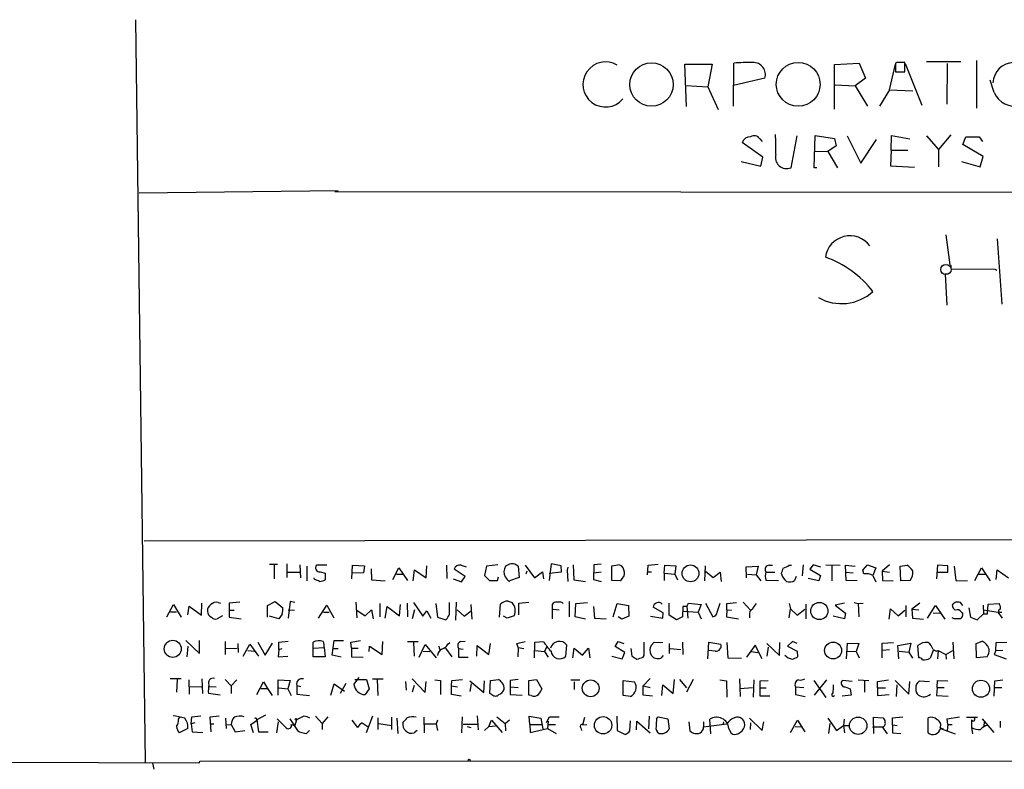
# Model space of a CAD drawing. Extents: x 4 to 732, y 0 to 931.
# Drawn here: x 142 to 307, y 9 to 135 of the extents above; entities that cross this region are included whole.
import ezdxf

# ---------------------------------------------------------------- set-up
doc = ezdxf.new("R2010")
doc.units = 0
doc.header["$MEASUREMENT"] = 0
doc.layers.add('MAIN', color=5, linetype='CONTINUOUS')

msp = doc.modelspace()

# ---------------------------------------------------------------- linework, layer by layer
at = {"layer": 'MAIN'}
for p, q in [((161.29, 135.0434), (162.8987, 10.5834)), ((253.5767, 120.4807), (253.3227, 127.5927)), ((253.3227, 127.5927), (257.8947, 127.5927)), ((257.8947, 127.5927), (257.1327, 123.7827)), ((261.4507, 120.5654), (261.5353, 127.762)), ((278.384, 127.508), (282.5327, 127.762)), ((278.384, 120.0574), (278.384, 127.508)), ((282.5327, 127.762), (283.5487, 125.222)), ((287.6127, 123.2747), (288.6287, 127.5927)), ((288.798, 127.8467), (288.6287, 127.762)), ((288.6287, 127.762), (288.6287, 126.3227)), ((288.798, 127.9314), (289.4753, 127.9314)), ((290.1527, 126.3227), (290.1527, 127.8467)), ((290.2373, 127.6774), (293.0313, 120.7347)), ((293.7933, 128.016), (299.5507, 128.016)), ((297.2647, 127.6774), (297.18, 120.904)), ((302.1753, 128.1854), (302.1753, 120.2267)), ((288.6287, 126.3227), (290.1527, 126.3227)), ((253.492, 124.0367), (257.1327, 123.7827)), ((257.1327, 123.7827), (258.9107, 119.9727)), ((266.7, 125.222), (261.4507, 124.0367)), ((278.4687, 124.1214), (281.8553, 123.952)), ((283.5487, 125.222), (281.8553, 123.952)), ((281.8553, 123.952), (283.8873, 120.5654)), ((305.1387, 122.8514), (304.4613, 124.8834)), ((287.6127, 123.2747), (285.9193, 120.5654)), ((287.6127, 123.2747), (291.5073, 123.1054)), ((271.1027, 110.236), (272.1187, 115.57)), ((274.9973, 110.236), (275.1667, 115.6547)), ((275.1667, 115.6547), (278.384, 115.1467)), ((280.5007, 115.57), (282.7867, 110.998)), ((287.8667, 113.1994), (287.9513, 115.6547)), ((287.9513, 115.6547), (290.9993, 115.062)), ((293.7933, 115.57), (295.8253, 113.284)), ((297.8573, 115.7394), (295.8253, 113.284)), ((266.3613, 112.014), (262.89, 114.4694)), ((265.8533, 115.062), (266.2767, 114.6387)), ((278.638, 113.8767), (277.2833, 112.9454)), ((278.384, 115.1467), (278.638, 113.8767)), ((282.7867, 110.998), (285.4113, 114.9774)), ((299.8893, 114.1307), (300.3973, 115.4007)), ((303.276, 112.0987), (299.8893, 114.1307)), ((300.3973, 115.4007), (302.5987, 115.4007)), ((302.5987, 115.4007), (303.1913, 114.6387)), ((274.9973, 113.03), (277.2833, 112.9454)), ((277.2833, 112.9454), (278.892, 110.236)), ((287.8667, 113.1994), (287.782, 110.5747)), ((287.8667, 113.1994), (290.6607, 113.1994)), ((295.8253, 113.284), (295.8253, 110.4054)), ((262.7207, 111.252), (266.0227, 110.49)), ((266.0227, 110.49), (266.3613, 112.014)), ((287.782, 110.5747), (291.7613, 110.3207)), ((299.6353, 111.252), (302.768, 110.4054)), ((302.768, 110.4054), (303.276, 112.0987)), ((275.4207, 110.236), (274.9973, 110.236)), ((161.8827, 106.0027), (195.2413, 106.426)), ((194.6487, 106.2567), (568.7907, 105.918)), ((297.0107, 98.9754), (297.688, 93.98)), ((305.6467, 98.298), (306.4087, 87.376)), ((297.5187, 92.456), (296.926, 92.3714)), ((297.8573, 93.8954), (297.8573, 93.3027)), ((297.8573, 93.3027), (305.308, 93.218)), ((305.308, 93.218), (305.562, 93.0487)), ((296.926, 92.3714), (297.18, 87.2067)), ((162.7293, 47.6674), (440.7747, 48.0907)), ((183.7267, 43.7727), (185.0813, 43.7727)), ((184.4887, 43.688), (184.4887, 41.3174)), ((186.6053, 43.8574), (186.6053, 41.5714)), ((188.8067, 43.688), (188.8913, 41.4867)), ((189.992, 43.434), (189.992, 40.9787)), ((193.294, 43.6034), (191.6007, 43.6034)), ((197.5273, 41.3174), (197.612, 43.6034)), ((197.612, 43.6034), (199.644, 43.5187)), ((199.644, 43.5187), (199.4747, 42.3334)), ((200.7447, 43.0107), (200.8293, 41.148)), ((204.3853, 41.2327), (205.4013, 43.18)), ((205.4013, 43.18), (206.8407, 41.0634)), ((209.9733, 41.4867), (210.058, 43.5187)), ((213.36, 43.6034), (213.4447, 41.402)), ((216.4927, 41.7407), (214.63, 42.926)), ((215.8153, 43.6034), (216.662, 43.3494)), ((220.0487, 43.434), (219.71, 41.91)), ((221.996, 43.688), (220.0487, 43.434)), ((225.3827, 43.434), (225.552, 41.5714)), ((226.568, 43.6034), (228.092, 41.4867)), ((230.886, 43.8574), (230.5473, 41.0634)), ((232.5793, 43.5187), (230.886, 43.8574)), ((232.664, 42.5027), (232.5793, 43.5187)), ((233.68, 43.2647), (233.5953, 42.7567)), ((234.6113, 43.688), (234.696, 41.148)), ((238.0827, 43.688), (237.998, 41.2327)), ((239.268, 43.7727), (238.0827, 43.688)), ((241.046, 43.5187), (242.062, 43.688)), ((241.046, 41.0634), (241.046, 43.5187)), ((247.0573, 41.9947), (247.142, 43.6034)), ((247.142, 43.6034), (248.8353, 43.7727)), ((249.8513, 42.2487), (249.936, 43.6034)), ((249.936, 43.6034), (251.7987, 43.5187)), ((251.7987, 43.5187), (251.6293, 42.0794)), ((256.7093, 43.5187), (256.6247, 40.9787)), ((263.5673, 43.3494), (265.5993, 43.434)), ((263.652, 41.4867), (263.5673, 43.3494)), ((265.5993, 43.434), (265.2607, 41.9947)), ((267.462, 43.6034), (267.97, 43.6034)), ((270.764, 43.6034), (271.1873, 43.6034)), ((273.1347, 43.688), (272.9653, 41.8254)), ((274.828, 43.688), (274.2353, 42.926)), ((274.2353, 42.926), (276.0133, 41.91)), ((276.098, 43.2647), (274.828, 43.688)), ((276.9447, 43.688), (279.3153, 43.6034)), ((277.9607, 43.5187), (277.9607, 40.9787)), ((280.3313, 41.0634), (280.2467, 43.6034)), ((280.2467, 43.6034), (281.8553, 43.434)), ((283.1253, 42.7567), (283.8873, 43.688)), ((283.8873, 43.688), (285.3267, 43.18)), ((285.3267, 43.18), (284.8187, 41.91)), ((287.6127, 43.688), (286.3427, 42.5874)), ((289.3907, 43.434), (290.576, 43.6034)), ((289.4753, 40.9787), (289.3907, 43.434)), ((295.656, 43.6034), (295.4867, 41.3174)), ((297.3493, 43.5187), (295.656, 43.6034)), ((297.3493, 42.418), (297.3493, 43.5187)), ((298.45, 43.434), (298.704, 41.0634)), ((301.9213, 41.0634), (303.022, 43.18)), ((303.022, 43.18), (304.4613, 40.9787)), ((186.7747, 42.418), (188.722, 42.418)), ((191.262, 41.2327), (191.1773, 41.4867)), ((192.1933, 42.5027), (193.04, 42.2487)), ((193.04, 42.2487), (193.04, 41.148)), ((199.4747, 42.3334), (197.612, 42.2487)), ((204.978, 42.0794), (206.0787, 42.0794)), ((207.772, 40.9787), (208.026, 42.8414)), ((208.026, 42.8414), (209.9733, 41.4867)), ((214.4607, 41.3174), (215.9, 40.8094)), ((215.9, 40.8094), (216.4927, 41.7407)), ((221.9113, 41.0634), (222.0807, 41.656)), ((225.552, 41.5714), (223.9433, 40.9787)), ((226.822, 42.5874), (226.6527, 42.0794)), ((228.092, 41.4867), (229.4467, 42.5027)), ((229.4467, 42.5027), (229.616, 41.3174)), ((230.5473, 42.2487), (232.664, 42.5027)), ((233.5953, 42.7567), (233.68, 40.894)), ((238.0827, 42.3334), (239.268, 42.5027)), ((242.824, 41.402), (242.4853, 40.9787)), ((247.142, 42.5027), (247.7347, 42.5027)), ((249.8513, 42.2487), (249.8513, 41.0634)), ((249.8513, 42.2487), (251.6293, 42.0794)), ((251.6293, 42.0794), (252.0527, 41.148)), ((256.794, 42.5874), (258.064, 41.5714)), ((258.064, 41.5714), (259.2493, 42.418)), ((259.2493, 42.418), (259.4187, 40.894)), ((263.8213, 42.0794), (265.2607, 41.9947)), ((265.2607, 41.9947), (266.0227, 40.9787)), ((266.8693, 42.418), (268.3933, 42.418)), ((271.9493, 41.7407), (271.6953, 41.0634)), ((275.7593, 40.9787), (273.9813, 41.402)), ((276.0133, 41.91), (275.7593, 40.9787)), ((280.2467, 42.418), (281.5167, 42.3334)), ((283.2947, 42.164), (283.1253, 42.7567)), ((284.8187, 41.91), (285.3267, 40.8094)), ((286.3427, 42.5874), (287.6127, 42.418)), ((286.3427, 42.5874), (286.4273, 41.0634)), ((295.656, 42.418), (297.3493, 42.418)), ((302.514, 42.0794), (303.6993, 42.0794)), ((305.4773, 41.2327), (305.6467, 42.8414)), ((305.6467, 42.8414), (307.5093, 41.4867)), ((200.8293, 41.148), (203.1153, 40.9787)), ((234.696, 41.148), (236.6433, 40.894)), ((237.998, 41.2327), (239.268, 40.894)), ((242.4853, 40.9787), (241.046, 41.0634)), ((268.986, 40.9787), (266.954, 41.0634)), ((282.194, 40.9787), (280.3313, 41.0634)), ((286.4273, 41.0634), (288.2053, 40.9787)), ((291.084, 41.0634), (289.4753, 40.9787)), ((298.704, 41.0634), (300.6513, 40.9787)), ((166.5393, 34.9674), (167.64, 36.9994)), ((167.64, 36.9994), (168.91, 34.8827)), ((170.0107, 35.306), (170.2647, 36.7454)), ((170.2647, 36.7454), (172.2967, 35.2214)), ((172.2967, 35.2214), (172.3813, 37.2534)), ((175.0907, 37.338), (175.514, 37.2534)), ((178.7313, 37.4227), (176.9533, 37.2534)), ((176.9533, 37.2534), (176.9533, 36.068)), ((183.388, 36.83), (184.658, 37.5074)), ((183.388, 34.8827), (183.388, 36.83)), ((184.658, 37.5074), (185.928, 36.4914)), ((187.198, 37.5074), (186.8593, 34.7134)), ((187.96, 37.338), (187.198, 37.5074)), ((191.9393, 34.7134), (193.294, 36.9147)), ((193.294, 36.9147), (194.4793, 34.798)), ((198.2047, 37.4227), (198.374, 34.798)), ((202.184, 37.1687), (202.184, 34.9674)), ((203.1153, 34.7134), (203.454, 36.6607)), ((203.454, 36.6607), (205.486, 35.1367)), ((205.486, 35.1367), (205.6553, 36.9994)), ((206.756, 37.2534), (206.8407, 34.9674)), ((207.8567, 37.338), (209.3807, 35.052)), ((211.582, 37.1687), (211.836, 34.8827)), ((213.868, 35.3907), (213.868, 37.338)), ((214.9687, 37.4227), (214.884, 34.3747)), ((217.424, 36.9994), (217.5933, 34.544)), ((222.25, 34.8827), (222.4193, 37.084)), ((223.6893, 37.592), (224.3667, 37.338)), ((225.4673, 37.2534), (227.1607, 37.4227)), ((225.4673, 35.306), (225.4673, 37.2534)), ((231.14, 34.6287), (231.14, 37.084)), ((232.7487, 37.338), (232.918, 37.1687)), ((233.934, 37.5074), (233.934, 34.9674)), ((234.95, 34.9674), (235.0347, 37.1687)), ((235.0347, 37.1687), (236.982, 37.338)), ((237.998, 36.6607), (238.1673, 34.7134)), ((241.3, 34.9674), (241.9773, 37.1687)), ((241.9773, 37.1687), (243.84, 36.83)), ((243.84, 36.83), (243.9247, 35.052)), ((249.682, 35.6447), (247.9887, 36.576)), ((250.698, 35.2214), (250.698, 37.2534)), ((252.984, 36.6607), (252.8993, 34.9674)), ((253.6613, 36.6607), (252.984, 36.6607)), ((253.6613, 36.6607), (253.9153, 37.2534)), ((253.6613, 36.6607), (253.8307, 34.7134)), ((253.9153, 37.2534), (256.032, 36.9994)), ((256.032, 36.9994), (255.524, 35.7294)), ((256.794, 37.2534), (257.9793, 34.9674)), ((258.7413, 35.7294), (259.2493, 37.2534)), ((260.35, 37.1687), (261.9587, 37.338)), ((260.35, 36.1527), (260.35, 37.1687)), ((263.0593, 37.4227), (264.3293, 36.068)), ((270.764, 37.1687), (271.018, 36.322)), ((270.764, 34.798), (271.018, 36.322)), ((271.018, 36.322), (272.1187, 35.2214)), ((273.558, 37.084), (273.558, 34.6287)), ((280.0773, 37.2534), (278.4687, 36.9147)), ((278.4687, 36.9147), (280.2467, 35.56)), ((281.686, 37.338), (282.3633, 37.1687)), ((282.3633, 37.1687), (283.21, 37.2534)), ((282.3633, 37.1687), (282.448, 34.9674)), ((287.528, 34.544), (287.782, 36.322)), ((287.782, 36.322), (289.052, 35.1367)), ((290.322, 36.83), (290.322, 34.9674)), ((292.6927, 37.2534), (291.338, 36.2374)), ((293.9627, 34.7134), (295.3173, 36.83)), ((295.3173, 36.83), (296.8413, 34.544)), ((298.196, 37.084), (298.1113, 36.9147)), ((299.8893, 36.83), (299.466, 37.338)), ((300.9053, 36.4914), (301.1593, 34.8827)), ((303.276, 36.9147), (303.3607, 35.4754)), ((304.038, 35.4754), (304.1227, 37.084)), ((304.1227, 37.084), (305.9853, 37.1687)), ((167.132, 35.814), (168.148, 35.814)), ((175.8527, 35.1367), (174.9213, 34.6287)), ((176.9533, 36.068), (177.8, 36.068)), ((176.9533, 36.068), (176.9533, 34.8827)), ((176.9533, 34.8827), (178.9853, 34.6287)), ((185.2507, 34.6287), (183.7267, 35.052)), ((185.8433, 35.3907), (185.2507, 34.6287)), ((186.8593, 36.1527), (187.8753, 36.068)), ((192.786, 35.7294), (193.7173, 35.7294)), ((198.374, 36.068), (199.7287, 35.1367)), ((199.7287, 35.1367), (200.8293, 36.1527)), ((200.8293, 36.1527), (201.0833, 34.6287)), ((208.026, 36.1527), (207.6027, 34.6287)), ((209.3807, 35.052), (210.058, 35.9834)), ((210.058, 35.9834), (210.7353, 34.7134)), ((211.836, 34.8827), (213.2753, 34.4594)), ((215.138, 36.1527), (216.3233, 35.052)), ((216.3233, 35.052), (217.5087, 35.9834)), ((223.52, 34.7134), (222.9273, 35.052)), ((224.7053, 35.1367), (223.52, 34.7134)), ((231.2247, 36.2374), (232.2407, 36.1527)), ((236.6433, 34.544), (234.95, 34.9674)), ((238.1673, 34.7134), (240.1147, 34.6287)), ((242.7393, 34.544), (242.1467, 34.9674)), ((243.9247, 35.052), (242.7393, 34.544)), ((247.5653, 35.052), (249.5973, 34.7134)), ((249.5973, 34.7134), (249.682, 35.6447)), ((251.8833, 34.4594), (250.698, 35.2214)), ((252.8993, 34.9674), (251.8833, 34.4594)), ((253.0687, 35.8987), (255.524, 35.7294)), ((255.524, 35.7294), (256.032, 34.6287)), ((260.35, 36.1527), (260.2653, 34.9674)), ((260.2653, 34.9674), (262.2973, 34.6287)), ((260.35, 36.1527), (261.112, 36.068)), ((264.16, 35.2214), (264.16, 34.798)), ((272.1187, 35.2214), (273.3887, 36.2374)), ((280.0773, 34.6287), (278.13, 35.052)), ((280.2467, 35.56), (280.0773, 34.6287)), ((289.052, 35.1367), (290.1527, 36.068)), ((291.338, 36.2374), (292.5233, 36.1527)), ((291.338, 36.2374), (291.4227, 34.7134)), ((291.4227, 34.7134), (293.2853, 34.544)), ((294.894, 35.6447), (296.0793, 35.56)), ((298.45, 34.6287), (298.1113, 34.798)), ((299.6353, 35.7294), (299.8893, 35.56)), ((301.1593, 34.8827), (302.26, 34.4594)), ((302.26, 34.4594), (303.3607, 35.4754)), ((303.3607, 36.1527), (305.7313, 35.7294)), ((303.3607, 35.4754), (304.038, 35.4754)), ((305.7313, 35.7294), (306.4933, 34.7134)), ((306.07, 35.7294), (306.4087, 35.7294)), ((169.672, 30.988), (171.958, 28.7867)), ((170.0107, 30.0567), (169.8413, 28.2787)), ((171.958, 28.7867), (171.958, 30.988)), ((176.276, 30.8187), (176.276, 28.6174)), ((176.276, 29.6334), (178.308, 29.718)), ((178.3927, 30.48), (178.4773, 28.956)), ((179.324, 28.3634), (180.4247, 30.3954)), ((180.4247, 30.3954), (181.864, 28.3634)), ((181.7793, 30.734), (182.9647, 28.5327)), ((182.9647, 28.5327), (184.2347, 30.5647)), ((185.2507, 30.734), (186.8593, 30.9034)), ((185.2507, 29.464), (185.2507, 30.734)), ((191.008, 28.2787), (191.008, 30.734)), ((191.008, 29.718), (192.8707, 29.8027)), ((192.8707, 29.8027), (193.04, 28.2787)), ((194.2253, 28.5327), (194.564, 30.988)), ((194.564, 30.988), (196.088, 30.988)), ((197.358, 30.734), (198.9667, 30.988)), ((197.4427, 29.718), (197.358, 30.734)), ((197.4427, 29.718), (198.5433, 29.718)), ((197.4427, 29.718), (197.4427, 28.2787)), ((200.406, 29.1254), (200.4907, 30.0567)), ((200.4907, 30.0567), (202.6073, 28.6174)), ((202.6073, 28.6174), (202.692, 30.8187)), ((206.8407, 30.8187), (208.6187, 30.8187)), ((207.8567, 30.6494), (207.9413, 28.3634)), ((208.788, 28.194), (209.804, 30.3107)), ((209.804, 30.3107), (211.6667, 28.1094)), ((212.09, 30.0567), (212.1747, 29.464)), ((213.1907, 29.718), (214.2913, 28.2787)), ((213.614, 30.3954), (213.9527, 30.6494)), ((215.7307, 30.8187), (216.4927, 30.9034)), ((218.44, 28.3634), (218.5247, 30.1414)), ((218.5247, 30.1414), (220.472, 28.6174)), ((220.472, 28.6174), (220.726, 30.48)), ((225.1287, 30.48), (226.568, 30.8187)), ((225.3827, 29.8027), (225.1287, 30.48)), ((225.3827, 29.8027), (225.298, 28.2787)), ((225.3827, 29.8027), (226.314, 29.6334)), ((228.092, 28.1094), (228.1767, 30.734)), ((228.1767, 30.734), (229.616, 30.8187)), ((230.2087, 29.972), (229.7853, 29.1254)), ((233.3413, 28.3634), (233.5107, 30.226)), ((234.5267, 28.1094), (234.7807, 29.718)), ((234.7807, 29.718), (236.1353, 28.5327)), ((236.1353, 28.5327), (237.1513, 29.718)), ((237.1513, 29.718), (237.4053, 28.1094)), ((241.6387, 29.972), (242.1467, 30.8187)), ((243.2473, 28.956), (241.6387, 29.972)), ((242.1467, 30.8187), (243.078, 30.48)), ((246.4647, 28.448), (246.4647, 30.734)), ((247.7347, 30.226), (248.158, 30.734)), ((248.158, 30.734), (249.5973, 30.6494)), ((250.698, 30.48), (250.698, 28.7867)), ((252.8993, 30.734), (252.984, 28.6174)), ((257.1327, 27.94), (257.302, 30.734)), ((257.302, 30.734), (259.334, 30.3954)), ((260.35, 30.6494), (260.5193, 28.1094)), ((265.0913, 30.226), (263.652, 28.194)), ((266.2767, 27.94), (265.0913, 30.226)), ((267.0387, 30.48), (269.1553, 28.448)), ((267.2927, 29.8874), (267.0387, 28.3634)), ((269.1553, 28.448), (269.24, 30.6494)), ((271.3567, 30.8187), (270.51, 30.0567)), ((270.51, 30.0567), (272.1187, 29.21)), ((272.1187, 30.48), (271.3567, 30.8187)), ((280.416, 27.94), (280.5853, 30.5647)), ((280.5853, 30.5647), (282.448, 30.48)), ((282.448, 30.48), (282.0247, 29.1254)), ((286.3427, 30.5647), (288.29, 30.6494)), ((286.3427, 28.1094), (286.3427, 30.5647)), ((288.9673, 30.1414), (291.1687, 30.5647)), ((289.1367, 27.94), (288.9673, 30.1414)), ((291.1687, 30.5647), (290.83, 29.0407)), ((292.5233, 28.1094), (292.354, 30.1414)), ((298.196, 30.734), (298.3653, 27.94)), ((302.0907, 30.48), (303.1067, 30.9034)), ((302.1753, 28.1094), (302.0907, 30.48)), ((305.3927, 29.2947), (305.4773, 30.6494)), ((305.4773, 30.6494), (307.2553, 30.734)), ((180.086, 29.2947), (181.1867, 29.21)), ((185.2507, 29.464), (185.166, 28.2787)), ((185.166, 28.2787), (186.7747, 28.3634)), ((185.2507, 29.464), (185.8433, 29.6334)), ((193.04, 28.2787), (191.008, 28.2787)), ((195.7493, 28.194), (194.2253, 28.5327)), ((194.31, 29.6334), (195.2413, 29.6334)), ((197.4427, 28.2787), (199.39, 28.194)), ((209.4653, 29.21), (210.566, 29.1254)), ((215.392, 29.6334), (216.154, 29.5487)), ((215.392, 29.6334), (215.392, 28.194)), ((215.392, 28.194), (217.0007, 28.194)), ((228.1767, 29.2947), (229.7853, 29.1254)), ((229.7853, 29.1254), (230.378, 28.194)), ((241.046, 28.3634), (242.824, 27.94)), ((242.824, 27.94), (243.2473, 28.956)), ((244.2633, 29.6334), (244.4327, 28.3634)), ((246.2953, 28.194), (246.4647, 28.448)), ((249.682, 28.448), (249.2587, 28.0247)), ((250.8673, 29.6334), (252.6453, 29.464)), ((258.4027, 29.21), (257.302, 29.2947)), ((260.5193, 28.1094), (262.8053, 28.0247)), ((264.414, 29.1254), (265.5147, 28.956)), ((272.1187, 29.21), (272.2033, 28.2787)), ((280.5007, 29.21), (282.0247, 29.1254)), ((282.0247, 29.1254), (282.5327, 28.1094)), ((286.4273, 29.3794), (287.6127, 29.464)), ((289.2213, 29.21), (290.83, 29.0407)), ((290.83, 29.0407), (291.4227, 28.0247)), ((294.894, 29.2947), (294.386, 28.0247)), ((294.894, 29.464), (295.402, 29.21)), ((295.402, 29.21), (294.894, 29.2947)), ((295.402, 29.21), (295.7407, 29.2947)), ((295.7407, 29.2947), (295.656, 27.94)), ((295.7407, 29.2947), (297.0107, 28.6174)), ((297.0107, 28.6174), (298.196, 29.2947)), ((297.0107, 28.6174), (297.0953, 27.8554)), ((303.9533, 28.2787), (302.1753, 28.1094)), ((305.3927, 29.2947), (305.1387, 28.6174)), ((305.1387, 28.6174), (307.1707, 27.94)), ((305.3927, 29.2947), (306.578, 29.3794)), ((197.866, 23.622), (198.7127, 24.8074)), ((167.0473, 24.638), (168.91, 24.638)), ((168.2327, 24.4687), (168.148, 22.352)), ((170.18, 24.384), (170.2647, 22.0134)), ((170.2647, 23.2834), (172.2967, 23.1987)), ((172.3813, 24.5534), (172.466, 22.098)), ((173.6513, 23.2834), (174.752, 23.1987)), ((176.276, 24.4687), (177.292, 23.368)), ((178.2233, 24.384), (177.292, 23.368)), ((177.292, 23.368), (177.292, 22.098)), ((181.61, 21.9287), (182.7107, 24.0454)), ((182.7107, 24.0454), (183.388, 22.9447)), ((185.166, 21.844), (185.166, 24.384)), ((185.166, 24.384), (187.198, 24.2994)), ((187.198, 24.2994), (186.7747, 22.86)), ((188.2987, 23.4527), (188.976, 23.2834)), ((188.2987, 23.4527), (188.2987, 22.0134)), ((193.9713, 21.844), (194.564, 23.7067)), ((194.564, 23.7067), (196.2573, 22.5214)), ((196.5113, 23.7914), (195.58, 22.098)), ((198.0353, 24.4687), (199.9827, 24.4687)), ((199.9827, 24.4687), (200.406, 22.86)), ((200.9987, 24.5534), (202.7767, 24.5534)), ((201.7607, 24.384), (201.8453, 21.7594)), ((206.502, 24.13), (206.5867, 22.6907)), ((207.6027, 24.5534), (209.804, 22.2674)), ((207.9413, 23.4527), (207.6027, 22.352)), ((209.804, 22.2674), (209.9733, 24.13)), ((211.4127, 24.384), (212.344, 24.2994)), ((212.344, 24.2994), (212.344, 21.9287)), ((214.2067, 23.368), (214.2913, 24.2994)), ((214.2067, 23.368), (215.2227, 23.1987)), ((214.2067, 21.9287), (214.2067, 23.368)), ((214.2913, 24.2994), (216.0693, 24.4687)), ((217.2547, 24.2147), (219.6253, 22.2674)), ((217.5087, 23.7067), (217.2547, 22.4367)), ((219.6253, 22.2674), (219.71, 24.2147)), ((220.6413, 22.098), (220.726, 24.2994)), ((220.726, 24.2994), (222.0807, 24.4687)), ((225.3827, 24.4687), (224.028, 24.2994)), ((224.028, 24.2994), (224.028, 21.9287)), ((224.1127, 23.1987), (225.3827, 23.114)), ((227.1607, 24.2994), (228.4307, 24.4687)), ((227.1607, 21.844), (227.1607, 24.2994)), ((228.4307, 24.4687), (229.362, 22.86)), ((234.188, 24.384), (235.712, 24.384)), ((234.7807, 24.0454), (234.7807, 22.7754)), ((242.9933, 21.7594), (242.9933, 24.2994)), ((242.9933, 24.2994), (244.856, 24.0454)), ((247.4807, 24.638), (246.2953, 23.368)), ((246.2953, 23.368), (247.4807, 23.114)), ((246.2953, 21.844), (246.2953, 23.368)), ((249.428, 21.7594), (249.5973, 23.5374)), ((249.5973, 23.5374), (251.3753, 22.098)), ((251.3753, 22.098), (251.5447, 24.4687)), ((252.3913, 24.4687), (253.5767, 23.0294)), ((254.6773, 24.4687), (253.5767, 22.352)), ((259.1647, 24.384), (260.2653, 24.2147)), ((260.2653, 24.2147), (260.35, 21.5054)), ((262.4667, 24.5534), (262.5513, 21.59)), ((262.5513, 22.9447), (264.668, 23.114)), ((264.8373, 24.384), (264.7527, 21.5054)), ((265.938, 24.2147), (267.2927, 24.2994)), ((265.938, 21.6747), (265.938, 24.2147)), ((271.8647, 23.1987), (273.2193, 23.114)), ((271.8647, 23.1987), (271.8647, 21.9287)), ((274.9127, 24.2994), (276.9447, 21.4207)), ((277.0293, 24.384), (274.9973, 21.844)), ((281.3473, 24.13), (279.7387, 24.2994)), ((280.162, 23.1987), (281.0087, 22.86)), ((282.3633, 24.384), (284.1413, 24.2994)), ((283.3793, 24.2994), (283.3793, 22.352)), ((285.5807, 24.13), (287.4433, 24.384)), ((285.5807, 23.0294), (285.5807, 24.13)), ((288.544, 24.2994), (290.83, 22.0134)), ((288.798, 23.5374), (288.7133, 21.59)), ((290.83, 22.0134), (290.9993, 24.13)), ((292.608, 24.2147), (294.3013, 24.13)), ((295.5713, 23.114), (295.4867, 21.7594)), ((295.5713, 23.114), (295.656, 24.2994)), ((295.5713, 23.114), (296.7567, 23.114)), ((295.656, 24.2994), (297.3493, 24.2147)), ((305.1387, 21.6747), (305.2233, 24.2147)), ((305.2233, 24.2147), (306.578, 24.384)), ((305.308, 23.114), (306.4087, 23.114)), ((175.4293, 21.844), (173.482, 22.098)), ((182.2873, 22.9447), (183.388, 22.9447)), ((183.388, 22.9447), (184.15, 21.7594)), ((185.2507, 23.0294), (186.7747, 22.86)), ((186.7747, 22.86), (187.3673, 21.7594)), ((188.2987, 22.0134), (190.4153, 21.7594)), ((200.406, 22.86), (199.7287, 21.9287)), ((215.8153, 21.6747), (214.2067, 21.9287)), ((220.98, 21.9287), (220.6413, 22.098)), ((224.028, 21.9287), (226.06, 21.844)), ((227.584, 21.7594), (227.1607, 21.844)), ((244.1787, 21.59), (242.9933, 21.7594)), ((247.904, 21.6747), (246.2953, 21.844)), ((265.938, 23.0294), (266.954, 23.0294)), ((267.5467, 21.6747), (265.938, 21.6747)), ((271.8647, 21.9287), (273.4733, 21.59)), ((281.178, 21.844), (279.654, 21.6747)), ((281.0087, 22.86), (281.178, 21.844)), ((285.5807, 23.0294), (286.9353, 23.0294)), ((285.5807, 23.0294), (285.5807, 21.7594)), ((285.5807, 21.7594), (287.528, 21.9287)), ((295.4867, 21.7594), (297.434, 21.6747)), ((168.4867, 17.78), (168.7407, 18.2034)), ((170.6033, 17.018), (170.688, 18.2034)), ((170.688, 18.2034), (172.212, 18.3727)), ((175.26, 18.288), (173.736, 18.1187)), ((183.0493, 18.4574), (181.61, 17.6954)), ((189.484, 18.288), (188.214, 17.6954)), ((191.4313, 18.288), (192.532, 17.1027)), ((193.4633, 18.2034), (192.532, 17.1027)), ((200.9987, 18.288), (199.898, 15.494)), ((215.9847, 18.2034), (215.9, 15.494)), ((218.5247, 18.3727), (218.694, 16.002)), ((221.8267, 18.2034), (223.1813, 17.1027)), ((227.33, 16.9334), (227.2453, 18.288)), ((227.2453, 18.288), (229.1927, 17.9494)), ((230.124, 17.272), (230.632, 18.2034)), ((230.632, 18.2034), (232.2407, 18.2034)), ((241.8927, 18.288), (241.9773, 15.9174)), ((247.3113, 18.288), (247.2267, 16.1714)), ((248.5813, 17.8647), (248.8353, 18.2034)), ((248.8353, 18.2034), (250.444, 17.8647)), ((288.1207, 18.034), (289.814, 18.2034)), ((297.2647, 17.8647), (299.2967, 18.2034)), ((171.196, 17.1874), (170.6033, 17.018)), ((170.6033, 17.018), (170.7727, 15.6634)), ((173.736, 18.1187), (173.9053, 15.6634)), ((173.8207, 17.018), (174.4133, 17.018)), ((176.3607, 17.9494), (176.4453, 16.256)), ((176.53, 16.8487), (177.292, 16.9334)), ((177.292, 16.9334), (177.9693, 15.6634)), ((180.594, 16.9334), (181.6947, 17.6954)), ((181.0173, 15.494), (180.594, 16.9334)), ((181.61, 17.6954), (181.864, 15.6634)), ((185.166, 17.3567), (184.912, 15.494)), ((187.1133, 17.8647), (188.3833, 15.9174)), ((187.3673, 16.9334), (187.96, 16.764)), ((188.214, 17.6954), (187.96, 16.764)), ((192.532, 17.1027), (192.532, 16.0867)), ((197.5273, 17.6107), (198.4587, 16.4254)), ((199.2207, 17.1874), (200.2367, 16.51)), ((201.8453, 18.034), (201.8453, 16.0867)), ((202.0147, 17.1027), (204.1313, 16.764)), ((204.1313, 18.1187), (204.1313, 16.0867)), ((205.0627, 17.9494), (205.232, 15.4094)), ((209.55, 18.1187), (209.6347, 15.494)), ((209.7193, 17.018), (211.6667, 17.018)), ((211.836, 17.6107), (211.6667, 17.018)), ((211.6667, 17.018), (211.836, 15.9174)), ((218.6093, 16.9334), (216.154, 16.9334)), ((216.8313, 16.5947), (217.424, 16.4254)), ((220.472, 16.5947), (219.71, 15.9174)), ((220.472, 16.5947), (220.8953, 17.6107)), ((220.472, 16.5947), (221.5727, 16.6794)), ((220.8953, 17.6107), (222.6733, 15.5787)), ((223.1813, 17.1027), (223.9433, 17.6954)), ((223.1813, 17.1027), (223.266, 15.8327)), ((227.33, 16.9334), (229.2773, 16.9334)), ((227.33, 16.9334), (227.4147, 15.5787)), ((229.1927, 17.9494), (229.5313, 16.1714)), ((230.378, 17.4414), (230.2933, 16.256)), ((230.4627, 16.9334), (231.648, 16.9334)), ((236.22, 16.8487), (236.5587, 18.1187)), ((236.22, 16.8487), (236.8973, 16.9334)), ((244.094, 15.8327), (244.1787, 17.526)), ((245.1947, 16.002), (245.2793, 17.4414)), ((245.2793, 17.4414), (247.4807, 15.494)), ((250.444, 17.8647), (250.698, 16.1714)), ((254, 17.3567), (254.1693, 15.8327)), ((256.4553, 17.3567), (256.4553, 16.51)), ((256.4553, 16.51), (260.35, 17.018)), ((257.6407, 15.3247), (257.4713, 17.78)), ((259.7573, 17.3567), (259.6727, 16.9334)), ((264.16, 17.9494), (266.2767, 15.9174)), ((264.3293, 17.1874), (264.2447, 16.0867)), ((266.2767, 15.9174), (266.5307, 17.3567)), ((271.018, 15.5787), (272.2033, 17.6107)), ((271.78, 16.5947), (272.8807, 16.51)), ((272.2033, 17.6107), (273.3887, 15.6634)), ((277.2833, 17.9494), (278.7227, 15.9174)), ((277.622, 17.1027), (277.368, 15.4094)), ((278.7227, 15.9174), (279.908, 16.764)), ((279.9927, 17.78), (279.908, 16.764)), ((279.908, 16.764), (280.924, 16.764)), ((279.908, 16.764), (280.0773, 15.494)), ((284.734, 16.51), (286.3427, 16.51)), ((284.988, 15.4094), (284.9033, 18.1187)), ((284.9033, 18.1187), (286.512, 18.034)), ((286.3427, 16.51), (287.1893, 15.3247)), ((288.1207, 16.8487), (288.1207, 18.034)), ((288.1207, 16.8487), (288.8827, 16.764)), ((288.1207, 16.8487), (288.1207, 15.494)), ((294.0473, 15.494), (294.0473, 18.034)), ((297.3493, 16.9334), (297.2647, 17.8647)), ((297.3493, 16.9334), (297.2647, 15.9174)), ((297.3493, 16.9334), (298.1113, 16.9334)), ((300.482, 18.1187), (302.3447, 18.1187)), ((301.5827, 17.4414), (301.3287, 17.6954)), ((301.3287, 17.6954), (301.3287, 16.4254)), ((303.1067, 17.8647), (305.054, 15.5787)), ((303.53, 17.4414), (303.3607, 16.51)), ((306.1547, 17.4414), (306.1547, 16.4254)), ((170.0107, 16.256), (168.5713, 15.494)), ((170.7727, 15.6634), (172.5507, 15.5787)), ((177.9693, 15.6634), (179.578, 15.9174)), ((181.864, 15.6634), (183.4727, 15.6634)), ((189.9073, 15.4094), (190.4153, 15.9174)), ((208.4493, 15.9174), (207.9413, 15.494)), ((227.4147, 15.5787), (230.2933, 16.256)), ((230.2933, 16.256), (231.7327, 15.4094)), ((235.8813, 16.3407), (235.966, 15.9174)), ((241.9773, 15.9174), (243.332, 15.24)), ((260.6887, 16.256), (261.0273, 15.494)), ((288.1207, 15.494), (289.4753, 15.4094)), ((296.0793, 16.3407), (296.5873, 16.1714)), ((296.164, 16.256), (298.6193, 15.3247)), ((301.3287, 16.4254), (301.498, 15.3247)), ((72.644, 10.8374), (171.958, 10.4987)), ((164.084, 10.414), (164.338, 9.398)), ((171.958, 10.4987), (172.0427, 10.7527)), ((172.0427, 10.7527), (366.6067, 10.8374))]:
    msp.add_line(p, q, dxfattribs=at)
for centre, radius in [((247.7209, 124.1706), 3.636), ((272.2953, 124.2033), 3.6718), ((254.2459, 42.2389), 1.4082), ((275.8419, 35.9323), 1.4312), ((167.5078, 29.5957), 1.4335), ((278.1489, 29.3071), 1.4189), ((237.5279, 22.9757), 1.4055), ((302.9229, 22.9047), 1.4335), ((239.6153, 16.7748), 1.4553), ((282.347, 16.7044), 1.4552), ((188.1293, 17.7801), 0.1197), ((217.1699, 10.9221), 0.1693)]:
    msp.add_circle(centre, radius, dxfattribs=at)
at = {"layer": 'MAIN', "color": 5}
msp.add_circle((297.0529, 93.1757), 0.8616, dxfattribs=at)
at = {"layer": 'MAIN'}
for centre, radius, start, end in [((240.0168, 124.1887), 3.7825, 58.780616, 319.867625), ((263.8644, 99.5926), 28.2655, 88.370839, 94.726574), ((264.8197, 125.8653), 1.9872, 341.112836, 94.37814), ((289.4753, -210.803), 338.6504, 89.885392, 90.114592), ((308.5428, 124.2133), 3.6664, 201.805182, 176.14185), ((264.9398, 114.5497), 1.0473, 29.284147, 125.655328), ((237.1747, 113.3689), 31.3994, 358.45444, 4.484495), ((264.2083, 114.0099), 1.3961, 85.027771, 160.783746), ((270.3454, 111.9486), 1.8726, 162.169772, 293.854686), ((280.9579, 94.6912), 4.1358, 35.838027, 172.234896), ((271.0869, 78.8899), 17.3488, 37.672978, 70.563244), ((279.5522, 95.235), 7.7916, 240.155427, 312.525218), ((192.0912, 43.1576), 0.6628, 137.733289, 278.861176), ((215.5973, 42.6091), 1.0179, 77.633591, 161.860534), ((224.8712, 42.4665), 1.8742, 148.921427, 205.623037), ((224.6845, 41.5499), 2.3584, 101.922191, 126.975336), ((224.2555, 42.1492), 1.7092, 48.73839, 91.951367), ((242.0601, 42.6528), 1.0352, 10.496919, 89.89484), ((267.4802, 42.8837), 0.72, 91.448605, 211.950552), ((15.6559, 127.3495), 267.7505, 341.448768, 341.677944), ((269.3455, 45.4875), 2.3584, 281.922191, 306.975336), ((288.5009, 40.5972), 3.6528, 34.610633, 55.383712), ((431.7707, 253.149), 299.3187, 224.888779, 225.117975), ((227.3762, 44.6655), 5.1628, 215.656367, 228.322868), ((241.9405, 42.3), 1.2598, 314.533668, 25.452395), ((268.9267, 41.9016), 2.1434, 163.713492, 203.020633), ((271.8223, 42.799), 2.4133, 195.255327, 232.126266), ((283.6518, 39.6074), 2.5814, 63.12525, 97.951498), ((289.3651, 42.3757), 2.1626, 322.639954, 7.874943), ((107.0155, -170.5987), 227.9693, 68.082818, 68.312015), ((191.9935, 43.1509), 2.2598, 272.922039, 297.586725), ((221.234, 379.7131), 338.6504, 269.885409, 270.114592), ((270.8686, 42.1737), 1.3843, 247.582944, 306.670394), ((174.5265, 35.9551), 1.2151, 120.746223, 182.660372), ((174.752, 36.2794), 1.1114, 72.257881, 139.623483), ((182.5839, 36.1951), 3.3572, 346.136778, 5.063402), ((223.6949, 35.7365), 1.8555, 90.172921, 133.429898), ((222.8901, 35.9842), 2.0033, 334.972567, 42.515718), ((231.7327, 36.7454), 0.6826, 82.88019, 150.261365), ((232.0714, 35.0537), 2.3826, 73.484793, 96.122164), ((248.8711, 36.4687), 0.8889, 43.80129, 173.066862), ((267.1377, 35.3199), 2.6346, 135.433655, 159.619837), ((299.2123, 36.9995), 1.1043, 184.404277, 237.518859), ((383.1326, -89.7581), 152.6537, 123.578078, 123.807241), ((298.9158, 35.8578), 1.5791, 69.609571, 97.70781), ((304.7995, 36.4489), 1.3872, 347.671, 31.258436), ((174.5617, 35.9975), 1.2528, 184.522866, 242.850005), ((174.625, 35.3766), 0.8045, 217.875608, 291.61228), ((211.4003, 36.3069), 2.6323, 315.423265, 339.631202), ((257.8523, 35.8564), 0.898, 278.130102, 351.869898), ((264.9361, 35.4684), 0.8144, 109.220322, 197.654086), ((298.958, 35.3907), 0.7573, 26.568435, 116.568435), ((299.0569, 35.3765), 0.8524, 298.681808, 12.43184), ((306.0738, 35.9488), 0.2194, 68.358648, 269.007738), ((298.958, -219.3711), 254.0003, 89.885409, 90.114591), ((191.9688, 28.4936), 2.4377, 72.513477, 113.21217), ((191.0069, 30.0141), 1.8757, 353.528928, 25.401096), ((211.9711, 31.3339), 1.8921, 289.349497, 330.263006), ((216.0355, 30.0906), 0.7894, 112.715347, 215.393395), ((237.1559, 35.4655), 8.8568, 211.645306, 224.934129), ((232.2797, 29.3121), 1.5332, 36.590361, 164.647532), ((248.8067, 29.34), 1.3908, 140.426522, 288.965173), ((258.4911, 30.099), 0.8935, 264.321314, 19.373874), ((293.7749, 28.4814), 2.1851, 82.838557, 130.56233), ((292.9888, 28.9982), 1.9613, 13.738665, 57.338141), ((302.0737, 28.8037), 2.34, 18.564253, 63.803965), ((213.1841, 28.3288), 1.3534, 115.661921, 174.947006), ((232.2994, 29.3255), 1.4181, 184.671707, 317.280334), ((371.8559, 239.7592), 246.8296, 238.919658, 239.148841), ((161.1373, 282.0247), 267.7348, 288.316974, 288.546157), ((271.6955, 29.9724), 2.1589, 221.825062, 258.687465), ((270.7859, 30.161), 2.3563, 281.905565, 306.980293), ((292.5374, 27.4461), 0.6634, 29.292832, 91.217773), ((302.399, 29.3734), 1.9011, 324.842803, 5.290748), ((293.4264, 29.5206), 1.7772, 259.941409, 302.679633), ((178.5621, 22.5213), 5.0977, 168.502485, 184.763175), ((174.2825, 23.876), 0.7918, 74.208651, 205.315889), ((189.1475, 23.7046), 0.8854, 73.476794, 196.52941), ((199.7431, 23.8157), 1.8871, 185.891561, 269.562775), ((221.3608, 23.1563), 1.4969, 28.737847, 61.253601), ((221.9099, 23.0387), 1.1331, 346.563466, 47.643315), ((243.4784, 23.1043), 1.6684, 294.818554, 34.338725), ((272.5517, 23.6058), 0.7985, 102.953743, 210.649982), ((272.6265, 25.9935), 1.6294, 261.03889, 297.890873), ((270.2085, 23.358), 8.0082, 351.560685, 1.283648), ((280.1162, 23.8128), 0.6159, 127.803995, 274.265262), ((293.272, 23.1315), 1.2705, 121.508236, 188.454726), ((221.5727, 22.4931), 0.8184, 223.598957, 316.396215), ((221.5723, 23.3684), 1.557, 292.38634, 337.61366), ((228.0497, 22.7329), 1.0791, 244.43462, 311.822252), ((226.8923, 23.7775), 2.6346, 315.433655, 339.619837), ((278.1724, 21.9203), 0.2658, 99.178822, 322.750751), ((293.1239, 22.7394), 1.1275, 169.508338, 232.575172), ((293.3534, 23.1442), 1.5897, 234.873339, 314.655939), ((164.0792, -2.3104), 20.9732, 75.01345, 80.459756), ((178.7711, 15.6738), 2.6307, 74.065973, 111.662687), ((189.442, 16.4683), 1.8202, 54.460493, 88.677806), ((207.6275, 16.1065), 2.1154, 72.033576, 114.329632), ((166.6384, 17.6671), 1.8517, 324.610514, 3.495464), ((171.2952, 17.1733), 3.1999, 190.417271, 211.654071), ((167.9858, 16.5714), 2.0494, 351.146705, 42.253002), ((179.2051, 16.815), 1.9168, 137.143783, 176.458534), ((181.3559, 17.7094), 0.2545, 356.846396, 109.417554), ((181.2287, 17.3986), 0.5525, 32.493463, 85.577431), ((566.7834, 398.1274), 538.8514, 224.885416, 225.114584), ((186.8787, 16.7303), 0.5291, 227.420371, 22.571554), ((200.5324, 15.1137), 2.4537, 122.315026, 147.684974), ((207.5338, 16.9168), 1.48, 169.465242, 285.982088), ((-5.2447, 186.9455), 271.0634, 321.224755, 321.453925), ((236.0507, 16.5947), 0.3053, 56.315138, 236.299523), ((249.4914, 16.3195), 1.0321, 164.535025, 241.86318), ((254.2495, 16.8493), 5.7584, 169.843775, 182.534069), ((255.2445, 16.5354), 1.2111, 300.694383, 358.798233), ((258.636, 16.0806), 2.0602, 4.883971, 124.425162), ((262.3548, 15.8137), 2.3387, 108.311769, 149.006413), ((262.1026, 16.8675), 1.2624, 343.548987, 112.475674), ((261.4849, 17.1786), 1.9468, 294.664142, 339.913802), ((286.3144, 17.1027), 0.5934, 272.73366, 25.342961), ((286.1734, 17.4413), 0.6826, 352.88019, 60.261365), ((294.571, 16.7921), 1.3478, 42.082954, 112.864791), ((295.2835, 16.8149), 0.9263, 329.210201, 71.899516), ((301.5122, 17.8223), 0.3874, 280.48609, 33.119959), ((304.4147, 14.729), 2.0696, 100.487343, 139.00263), ((189.9285, 18.0129), 2.6036, 233.595321, 269.533457), ((242.527, 17.0612), 1.9912, 293.846208, 321.904188), ((249.3411, 16.9244), 1.5518, 257.480803, 330.972292), ((255.27, 16.9334), 1.5566, 225, 292.380335), ((261.718, 16.2873), 1.0519, 228.954991, 303.419628), ((294.8454, 16.5979), 1.3622, 234.133742, 345.463886), ((302.5563, 18.3512), 2.2838, 237.484552, 277.457042)]:
    msp.add_arc(centre, radius, start, end, dxfattribs=at)

doc.saveas('drawing.dxf')
